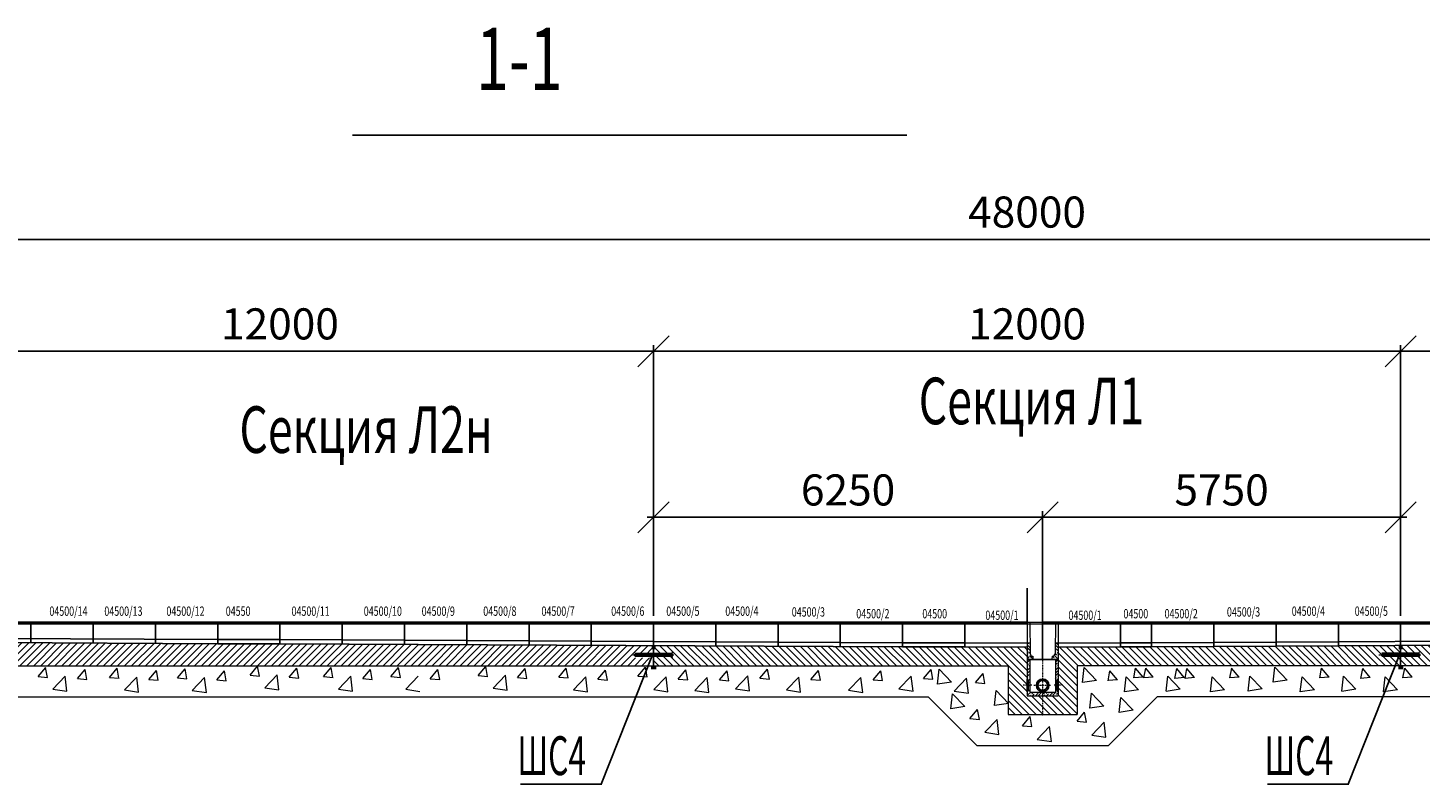
# Model space of a CAD drawing. Extents: x 1163836 to 1608260, y 2325315 to 5590079.
# Drawn here: x 1482274 to 1504638, y 2440144 to 2452300 of the extents above; entities that cross this region are included whole.
import ezdxf

# ---------------------------------------------------------------- set-up
doc = ezdxf.new("R2010")
doc.units = 0
doc.header["$MEASUREMENT"] = 0
doc.header["$PDMODE"] = 2
doc.header["$PDSIZE"] = 4
doc.linetypes.add('DASHDOT', pattern=[25.4, 12.7, -6.35, 0, -6.35])
doc.linetypes.add('DASHED2', pattern=[0.375, 0.25, -0.125])
doc.layers.get('0').update_dxf_attribs({"linetype": 'CONTINUOUS'})
doc.layers.get('DEFPOINTS').update_dxf_attribs({"linetype": 'CONTINUOUS'})
for name, color, linetype, lineweight in [('АР_текст', 130, 'CONTINUOUS', 20), ('АР_тонкая', 210, 'CONTINUOUS', 20), ('Асфальто', 235, 'CONTINUOUS', 5), ('ГР_ось', 8, 'DASHDOT', 9), ('ГР_размер', 116, 'CONTINUOUS', 15), ('ГР_средняя', 1, 'CONTINUOUS', 25), ('ГР_толстая', 7, 'CONTINUOUS', 40), ('ГР_тонкая', 6, 'CONTINUOUS', 13)]:
    doc.layers.add(name, color=color, linetype=linetype, lineweight=lineweight)
doc.styles.add('гост h2', font='ГОСТ тип А_0.ttf', dxfattribs={"width": 0.8, "oblique": 15, "height": 2})
doc.styles.add('гост300', font='ГОСТ тип А_0.ttf', dxfattribs={"width": 0.8, "oblique": 15})
doc.styles.add('оля isoc h3.5', font='isocpeur.ttf', dxfattribs={"width": 0.7, "oblique": 15, "height": 3.5})
doc.dimstyles.new('1-2', dxfattribs={"dimtxt": 500, "dimasz": 500, "dimexe": 100, "dimexo": 100, "dimgap": 125, "dimtad": 1, "dimdec": 0, "dimzin": 0, "dimdsep": 46, "dimtxsty": 'гост300', "dimblk": 'OBLIQUE', "dimcen": 200, "dimdle": 100, "dimazin": 0, "dimtfac": 1, "dimtdec": 0, "dimtmove": 0, "dimatfit": 3, "dimldrblk": 'OBLIQUE', "dimfxl": 0, "dimtzin": 0, "dimarcsym": 0})
pattern_1 = [(45, (1501607.2566, 2440797.535), (-2.245064, 2.245064), [])]
pattern_2 = [(45, (1489607.257, 2440797.078), (-2.245064, 2.245064), [])]

# ---------------------------------------------------------------- blocks, each defined once
blk = doc.blocks.new('_OBLIQUE')
at = {"color": 0, "linetype": 'ByBlock'}
blk.add_line((-0.5, -0.5), (0.5, 0.5), dxfattribs=at)
blk = doc.blocks.new('*D143')
at = {"layer": 'DEFPOINTS', "color": 0, "lineweight": 40}
for p in [(1492324, 2447102), (1492324, 2442747), (1504324, 2442747)]:
    blk.add_point(p, dxfattribs=at)
at = {"layer": 'ГР_размер', "color": 0, "lineweight": -2}
for p, q in [((1504424, 2447102), (1492224, 2447102)), ((1492324, 2442847), (1492324, 2447202)), ((1504324, 2442847), (1504324, 2447202))]:
    blk.add_line(p, q, dxfattribs=at)
at = {"layer": 'ГР_размер', "color": 0, "lineweight": -2, "xscale": 500, "yscale": 500, "zscale": 500, "rotation": 180}
blk.add_blockref('_OBLIQUE', (1492324, 2447102), dxfattribs=at)
at = {"layer": 'ГР_размер', "color": 0, "lineweight": -2, "xscale": 500, "yscale": 500, "zscale": 500}
blk.add_blockref('_OBLIQUE', (1504324, 2447102), dxfattribs=at)
at = {"layer": 'ГР_размер', "color": 0, "insert": (1498324, 2447477), "char_height": 500, "attachment_point": 5, "style": 'гост300'}
blk.add_mtext('12000', dxfattribs=at)
blk = doc.blocks.new('*D144')
at = {"layer": 'DEFPOINTS', "color": 0, "lineweight": 40}
for p in [(1480324, 2447102), (1492324, 2446761), (1480324, 2442747)]:
    blk.add_point(p, dxfattribs=at)
at = {"layer": 'ГР_размер', "color": 0, "lineweight": -2}
for p, q in [((1492424, 2447102), (1480224, 2447102)), ((1480324, 2442847), (1480324, 2447202)), ((1492324, 2446861), (1492324, 2447202))]:
    blk.add_line(p, q, dxfattribs=at)
at = {"layer": 'ГР_размер', "color": 0, "lineweight": -2, "xscale": 500, "yscale": 500, "zscale": 500, "rotation": 180}
blk.add_blockref('_OBLIQUE', (1480324, 2447102), dxfattribs=at)
at = {"layer": 'ГР_размер', "color": 0, "lineweight": -2, "xscale": 500, "yscale": 500, "zscale": 500}
blk.add_blockref('_OBLIQUE', (1492324, 2447102), dxfattribs=at)
at = {"layer": 'ГР_размер', "color": 0, "insert": (1486324, 2447477), "char_height": 500, "attachment_point": 5, "style": 'гост300'}
blk.add_mtext('12000', dxfattribs=at)
blk = doc.blocks.new('*D146')
at = {"layer": 'DEFPOINTS', "color": 0, "lineweight": 40}
for p in [(1516324, 2447102), (1504324, 2442947), (1516324, 2442747)]:
    blk.add_point(p, dxfattribs=at)
at = {"layer": 'ГР_размер', "color": 0, "lineweight": -2}
for p, q in [((1504224, 2447102), (1516424, 2447102)), ((1504324, 2443047), (1504324, 2447202)), ((1516324, 2442847), (1516324, 2447202))]:
    blk.add_line(p, q, dxfattribs=at)
at = {"layer": 'ГР_размер', "color": 0, "lineweight": -2, "xscale": 500, "yscale": 500, "zscale": 500, "rotation": 180}
blk.add_blockref('_OBLIQUE', (1504324, 2447102), dxfattribs=at)
at = {"layer": 'ГР_размер', "color": 0, "lineweight": -2, "xscale": 500, "yscale": 500, "zscale": 500}
blk.add_blockref('_OBLIQUE', (1516324, 2447102), dxfattribs=at)
at = {"layer": 'ГР_размер', "color": 0, "insert": (1510324, 2447477), "char_height": 500, "attachment_point": 5, "style": 'гост300'}
blk.add_mtext('12000', dxfattribs=at)
blk = doc.blocks.new('*D155')
at = {"layer": 'DEFPOINTS', "color": 0, "lineweight": 40}
for p in [(1498574, 2444433), (1492324, 2443995), (1498574, 2442747)]:
    blk.add_point(p, dxfattribs=at)
at = {"layer": 'ГР_размер', "color": 0, "lineweight": -2}
for p, q in [((1492224, 2444433), (1498674, 2444433)), ((1492324, 2444095), (1492324, 2444533)), ((1498574, 2442847), (1498574, 2444533))]:
    blk.add_line(p, q, dxfattribs=at)
at = {"layer": 'ГР_размер', "color": 0, "lineweight": -2, "xscale": 500, "yscale": 500, "zscale": 500, "rotation": 180}
blk.add_blockref('_OBLIQUE', (1492324, 2444433), dxfattribs=at)
at = {"layer": 'ГР_размер', "color": 0, "lineweight": -2, "xscale": 500, "yscale": 500, "zscale": 500}
blk.add_blockref('_OBLIQUE', (1498574, 2444433), dxfattribs=at)
at = {"layer": 'ГР_размер', "color": 0, "insert": (1495449, 2444808), "char_height": 500, "attachment_point": 5, "style": 'гост300'}
blk.add_mtext('6250', dxfattribs=at)
blk = doc.blocks.new('песколовка')
at = {"layer": 'ГР_тонкая'}
h = blk.add_hatch(dxfattribs=at)
h.set_pattern_fill('ANSI36', color=256, scale=10, angle=90, style=0)
h.set_pattern_definition([(135, (-8043.9, -13605.373), (-61.739261, 16.83798), [79.375, -15.875, 0, -15.875])])
edge = h.paths.add_edge_path()
edge.add_line((144135, -19867), (144230, -19867))
edge.add_line((144230, -19867), (144230, -19830))
edge.add_arc((144230, -19785), 45, 180.4775, 270, ccw=False)
edge.add_line((144185, -19785), (144183, -19610))
edge.add_line((144183, -19610), (144135, -19610))
edge.add_line((144135, -19610), (144135, -19867))
edge = h.paths.add_edge_path()
edge.add_line((144535, -19867), (144625, -19867))
edge.add_line((144625, -19867), (144625, -19865))
edge.add_line((144625, -19865), (144635, -19865))
edge.add_line((144635, -19865), (144635, -19610))
edge.add_line((144635, -19610), (144588, -19610))
edge.add_line((144588, -19610), (144586, -19785))
edge.add_arc((144541, -19785), 45, 270, 359.5225, ccw=False)
edge.add_line((144541, -19830), (144536, -19830))
edge.add_line((144536, -19830), (144535, -19867))
at = {"layer": 'ГР_тонкая', "linetype": 'Continuous'}
h = blk.add_hatch(dxfattribs=at)
h.set_pattern_fill('ANSI36', color=256, scale=10, style=0)
h.set_pattern_definition([(45, (-10304.373, 5408.07), (16.83798, 61.739261), [79.375, -15.875, 0, -15.875])])
h.paths.add_polyline_path([(144180, -20399), (144180, -20289), (144155, -20289), (144155, -20369), (144145, -20369), (144145, -20389), (144135, -20389), (144135, -20459), (144635, -20459), (144635, -20389), (144625, -20389), (144625, -20369), (144615, -20369), (144615, -20289), (144590, -20289), (144590, -20399)])
h.paths.add_polyline_path([(144180, -19867), (144135, -19867), (144135, -20189), (144145, -20189), (144145, -20209), (144155, -20209), (144155, -20289), (144180, -20289)])
h.paths.add_polyline_path([(144635, -19867), (144590, -19867), (144590, -20289), (144615, -20289), (144615, -20209), (144625, -20209), (144625, -20189), (144635, -20189)])
at = {"layer": 'ГР_ось'}
for p, q in [((144385, -19275), (144385, -20780)), ((144211, -20289), (144073, -20289)), ((144246, -20289), (144519, -20289)), ((144711, -20289), (144573, -20289))]:
    blk.add_line(p, q, dxfattribs=at)
at = {"layer": 'ГР_средняя'}
for points in [[(144145, -20189), (144135, -20189), (144135, -20389), (144145, -20389)], [(144155, -20209), (144145, -20209), (144145, -20369), (144155, -20369)], [(144615, -20209), (144625, -20209), (144625, -20369), (144615, -20369)], [(144625, -20189), (144635, -20189), (144635, -20389), (144625, -20389)]]:
    blk.add_lwpolyline(points, close=True, dxfattribs=at)
for radius in [100, 79.9]:
    blk.add_circle((144385, -20289), radius, dxfattribs=at)
at = {"layer": 'ГР_тонкая', "linetype": 'Continuous'}
for p, q in [((144135, -19275), (144135, -20459)), ((144135, -19275), (144635, -19275)), ((144135, -19303), (144635, -19303)), ((144180, -19275), (144185, -19777)), ((144590, -19275), (144586, -19777)), ((144635, -19275), (144635, -20459)), ((144183, -19610), (144135, -19610)), ((144635, -19610), (144588, -19610)), ((144135, -19867), (144635, -19867)), ((144180, -19875), (144180, -20399)), ((144230, -19822), (144230, -19867)), ((144254, -19867), (144517, -19867)), ((144536, -19822), (144535, -19867)), ((144536, -19830), (144541, -19830)), ((144590, -19875), (144590, -20399)), ((144625, -19865), (144622, -19875)), ((144625, -19865), (144635, -19865)), ((144135, -20459), (144635, -20459)), ((144180, -20399), (144590, -20399)), ((144240, -20459), (144530, -20459)), ((144285, -20399), (144485, -20399))]:
    blk.add_line(p, q, dxfattribs=at)
for centre, radius, start, end in [((144230, -19777), 45, 180.4775, 270), ((144541, -19777), 45.5, 263.7901, 359.2842)]:
    blk.add_arc(centre, radius, start, end, dxfattribs=at)
blk = doc.blocks.new('*D157')
at = {"layer": 'DEFPOINTS', "color": 0, "lineweight": 40}
for p in [(1474324, 2448899), (1522324, 2448899), (1522324, 2443196)]:
    blk.add_point(p, dxfattribs=at)
at = {"layer": 'ГР_размер', "color": 0, "lineweight": -2}
for p, q in [((1474224, 2448899), (1522424, 2448899)), ((1522324, 2443296), (1522324, 2448999))]:
    blk.add_line(p, q, dxfattribs=at)
at = {"layer": 'ГР_размер', "color": 0, "lineweight": -2, "xscale": 500, "yscale": 500, "zscale": 500, "rotation": 180}
blk.add_blockref('_OBLIQUE', (1474324, 2448899), dxfattribs=at)
at = {"layer": 'ГР_размер', "color": 0, "lineweight": -2, "xscale": 500, "yscale": 500, "zscale": 500}
blk.add_blockref('_OBLIQUE', (1522324, 2448899), dxfattribs=at)
at = {"layer": 'ГР_размер', "color": 0, "insert": (1498324, 2449274), "char_height": 500, "attachment_point": 5, "style": 'гост300'}
blk.add_mtext('48000', dxfattribs=at)
blk = doc.blocks.new('*D159')
at = {"layer": 'DEFPOINTS', "color": 0, "lineweight": 40}
for p in [(1498574, 2444433), (1504324, 2444433), (1504324, 2444433)]:
    blk.add_point(p, dxfattribs=at)
at = {"layer": 'ГР_размер', "color": 0, "lineweight": -2}
blk.add_line((1498474, 2444433), (1504424, 2444433), dxfattribs=at)
at = {"layer": 'ГР_размер', "color": 0, "lineweight": -2, "xscale": 500, "yscale": 500, "zscale": 500, "rotation": 180}
blk.add_blockref('_OBLIQUE', (1498574, 2444433), dxfattribs=at)
at = {"layer": 'ГР_размер', "color": 0, "lineweight": -2, "xscale": 500, "yscale": 500, "zscale": 500}
blk.add_blockref('_OBLIQUE', (1504324, 2444433), dxfattribs=at)
at = {"layer": 'ГР_размер', "color": 0, "insert": (1501449, 2444808), "char_height": 500, "attachment_point": 5, "style": 'гост300'}
blk.add_mtext('5750', dxfattribs=at)

msp = doc.modelspace()

# ---------------------------------------------------------------- hatches: boundary and pattern name
at = {"layer": 'ГР_тонкая'}
h = msp.add_hatch(dxfattribs=at)
h.set_pattern_fill('ANSI31', color=256, scale=25, style=0)
h.set_pattern_definition([(45, (1201895.04, 2458258.05), (-56.1266, 56.1266), [])])
h.paths.add_polyline_path([(1476324.23, 2442446.905), (1476324.23, 2442451.905), (1474324.23, 2442451.905), (1474324.23, 2442046.909), (1492202.92, 2442046.909), (1492264.642, 2442172.905), (1492024.23, 2442172.905), (1492024.23, 2442200.905), (1492278.358, 2442200.905), (1492323.485, 2442293.026), (1492323.579, 2442311.855), (1492314.23, 2442311.855), (1492314.23, 2442371.955), (1486324.23, 2442401.905), (1486324.23, 2442401.905), (1485324.215, 2442401.905)])
h = msp.add_hatch(dxfattribs=at)
h.set_pattern_fill('ANSI31', color=256, scale=25, angle=90, style=0)
h.set_pattern_definition([(135, (1249895.04, 2458258.05), (-56.1266, -56.1266), [])])
h.paths.add_polyline_path([(1498324.23, 2442346.905), (1497324.2, 2442351.905), (1496324.2, 2442351.905), (1492334.23, 2442371.855), (1492334.23, 2442311.855), (1492324.23, 2442311.855), (1492324.23, 2442226.927), (1492626.594, 2442226.927), (1492626.594, 2442192.055), (1492324.23, 2442192.055), (1492324.23, 2442086.909), (1492344.23, 2442086.909), (1492344.23, 2442046.909), (1498019.23, 2442046.909), (1498019.23, 2441449.037), (1498025.18, 2441442.836), (1498019.23, 2441441.913), (1498019.23, 2441262.905), (1498574.23, 2441262.905), (1498574.23, 2441562.905), (1498324.23, 2441562.905)])
h.paths.add_polyline_path([(1516311.329, 2442222.907), (1516024.229, 2442222.907), (1516024.229, 2442250.907), (1516324.239, 2442250.907), (1516324.238, 2442266.969), (1516324.229, 2442266.969), (1516324.229, 2442270.487), (1516324.238, 2442270.487), (1516324.237, 2442284.553), (1516324.229, 2442284.553), (1516324.229, 2442287.907), (1516324.237, 2442287.907), (1516324.233, 2442366.955), (1516314.136, 2442366.955), (1516314.136, 2442426.854), (1511324.23, 2442401.904), (1511324.23, 2442401.905), (1510324.39, 2442401.905), (1503324.549, 2442367.44), (1502324.554, 2442362.44), (1501324.573, 2442357.44), (1500324.23, 2442352.439), (1500324.23, 2442351.905), (1499824.26, 2442351.905), (1498824.23, 2442346.905), (1498824.23, 2441562.905), (1498574.23, 2441562.905), (1498574.23, 2441262.905), (1499129.23, 2441262.905), (1499129.23, 2442046.909), (1516225.113, 2442046.909)])
h = msp.add_hatch(dxfattribs=at)
h.set_pattern_fill('ANSI31', color=256, scale=2, style=0)
h.set_pattern_definition([(45, (1489607.257, 2440797.078), (-4.490128, 4.490128), [])])
h.paths.add_polyline_path([(1492334.23, 2442371.905), (1492314.23, 2442371.905), (1492314.23, 2442311.905), (1492334.23, 2442311.905)])
h = msp.add_hatch(dxfattribs=at)
h.set_pattern_fill('ANSI31', color=256, style=0)
h.set_pattern_definition(pattern_2)
h.paths.add_polyline_path([(1492369.23, 2442239.423), (1492324.23, 2442239.423), (1492324.23, 2442235.905), (1492369.23, 2442235.905)])
h.paths.add_polyline_path([(1492626.594, 2442239.423), (1492379.23, 2442239.423), (1492379.23, 2442235.905), (1492624.23, 2442235.905), (1492624.23, 2442221.905), (1492626.594, 2442221.905)])
h = msp.add_hatch(dxfattribs=at)
h.set_pattern_fill('ANSI31', color=256, style=0)
h.set_pattern_definition(pattern_2)
h.paths.add_polyline_path([(1492369.23, 2442207.905), (1492324.23, 2442207.905), (1492324.23, 2442204.551), (1492369.23, 2442204.551)])
h.paths.add_polyline_path([(1492379.23, 2442239.423), (1492369.23, 2442239.423), (1492369.23, 2442235.905), (1492379.23, 2442235.905)])
h = msp.add_hatch(dxfattribs=at)
h.set_pattern_fill('ANSI31', color=256, style=0)
h.set_pattern_definition(pattern_2)
h.paths.add_polyline_path([(1492379.23, 2442207.905), (1492369.23, 2442207.905), (1492369.23, 2442204.551), (1492379.23, 2442204.551)])
h.paths.add_polyline_path([(1492626.594, 2442221.905), (1492624.23, 2442221.905), (1492624.23, 2442207.905), (1492379.23, 2442207.905), (1492379.23, 2442204.551), (1492626.594, 2442204.551)])
h = msp.add_hatch(dxfattribs=at)
h.set_pattern_fill('ANSI31', color=256, scale=2, style=0)
h.set_pattern_definition([(45, (1501607.2566, 2440797.535), (-4.490128, 4.490128), [])])
h.paths.add_polyline_path([(1504334.229, 2442372.362), (1504314.229, 2442372.362), (1504314.229, 2442312.362), (1504334.229, 2442312.362)])
h = msp.add_hatch(dxfattribs=at)
h.set_pattern_fill('ANSI31', color=256, style=0)
h.set_pattern_definition(pattern_1)
h.paths.add_polyline_path([(1504369.229, 2442239.88), (1504324.229, 2442239.88), (1504324.229, 2442236.362), (1504369.229, 2442236.362)])
h.paths.add_polyline_path([(1504626.594, 2442239.88), (1504379.229, 2442239.88), (1504379.229, 2442236.362), (1504624.229, 2442236.362), (1504624.229, 2442222.362), (1504626.594, 2442222.362)])
h = msp.add_hatch(dxfattribs=at)
h.set_pattern_fill('ANSI31', color=256, style=0)
h.set_pattern_definition(pattern_1)
h.paths.add_polyline_path([(1504369.229, 2442208.362), (1504324.229, 2442208.362), (1504324.229, 2442205.008), (1504369.229, 2442205.008)])
h.paths.add_polyline_path([(1504379.229, 2442239.88), (1504369.229, 2442239.88), (1504369.229, 2442236.362), (1504379.229, 2442236.362)])
h = msp.add_hatch(dxfattribs=at)
h.set_pattern_fill('ANSI31', color=256, style=0)
h.set_pattern_definition(pattern_1)
h.paths.add_polyline_path([(1504379.229, 2442208.362), (1504369.229, 2442208.362), (1504369.229, 2442205.008), (1504379.229, 2442205.008)])
h.paths.add_polyline_path([(1504626.594, 2442222.362), (1504624.229, 2442222.362), (1504624.229, 2442208.362), (1504379.229, 2442208.362), (1504379.229, 2442205.008), (1504626.594, 2442205.008)])
h = msp.add_hatch(dxfattribs=at)
h.set_pattern_fill('ZIGZAG', color=256, scale=5, style=0)
h.set_pattern_definition([(0, (1489607.257, 2440717.082), (15.875, 15.875), [15.875, -15.875]), (90, (1489623.132, 2440717.082), (-15.875, 15.875), [15.875, -15.875])])
h.paths.add_polyline_path([(1492304.23, 2441991.909), (1492344.23, 2441991.909), (1492344.23, 2442031.909), (1492304.23, 2442031.909)])
h = msp.add_hatch(dxfattribs=at)
h.set_pattern_fill('ZIGZAG', color=256, scale=5, style=0)
h.set_pattern_definition([(0, (1501607.257, 2440717.539), (15.875, 15.875), [15.875, -15.875]), (90, (1501623.132, 2440717.539), (-15.875, 15.875), [15.875, -15.875])])
h.paths.add_polyline_path([(1504304.229, 2441992.366), (1504344.229, 2441992.366), (1504344.229, 2442032.366), (1504304.229, 2442032.366)])

# ---------------------------------------------------------------- linework, layer by layer
at = {"layer": 'АР_тонкая'}
for p, q in [((1492324.23, 2442239.423), (1492626.594, 2442239.423)), ((1492626.594, 2442204.551), (1492324.23, 2442204.551)), ((1492626.594, 2442239.423), (1492626.594, 2442204.551)), ((1504324.229, 2442239.88), (1504626.594, 2442239.88)), ((1504626.594, 2442205.008), (1504324.229, 2442205.008)), ((1504626.594, 2442239.88), (1504626.594, 2442205.008))]:
    msp.add_line(p, q, dxfattribs=at)
at = {"layer": 'Асфальто', "lineweight": 25, "ltscale": 0.5}
msp.add_line((1487486.599, 2450572.369), (1496394.884, 2450572.369), dxfattribs=at)
at = {"layer": 'ГР_ось'}
for p, q in [((1498574.23, 2442746.905), (1498574.23, 2441241.905)), ((1491976.335, 2442221.905), (1492638.23, 2442221.905)), ((1492624.23, 2442269.8), (1492624.23, 2442174.01)), ((1503976.335, 2442222.362), (1504638.229, 2442222.362)), ((1504624.229, 2442270.257), (1504624.229, 2442174.467))]:
    msp.add_line(p, q, dxfattribs=at)
at = {"layer": 'ГР_размер', "ltscale": 200}
for p, q in [((1482439.484, 2441872.971), (1482561.935, 2442018.903)), ((1482439.484, 2441872.971), (1482561.935, 2442018.903)), ((1482589.727, 2441859.799), (1482560.36, 2442019.013)), ((1482589.727, 2441859.799), (1482560.36, 2442019.013)), ((1483070.199, 2441839.97), (1483192.65, 2441985.902)), ((1483070.199, 2441839.97), (1483192.65, 2441985.902)), ((1483222.157, 2441826.397), (1483192.789, 2441985.612)), ((1483222.157, 2441826.397), (1483192.789, 2441985.612)), ((1483587.022, 2441859.99), (1483709.473, 2442005.921)), ((1483587.022, 2441859.99), (1483709.473, 2442005.921)), ((1483737.265, 2441846.818), (1483707.897, 2442006.032)), ((1483737.265, 2441846.818), (1483707.897, 2442006.032)), ((1484217.736, 2441826.989), (1484340.187, 2441972.92)), ((1484217.736, 2441826.989), (1484340.187, 2441972.92)), ((1484369.695, 2441813.416), (1484340.327, 2441972.63)), ((1484369.695, 2441813.416), (1484340.327, 2441972.63)), ((1484678.62, 2441851.279), (1484801.071, 2441997.211)), ((1484678.62, 2441851.279), (1484801.071, 2441997.211)), ((1484828.863, 2441838.107), (1484799.495, 2441997.321)), ((1484828.863, 2441838.107), (1484799.495, 2441997.321)), ((1485309.334, 2441818.278), (1485431.785, 2441964.21)), ((1485309.334, 2441818.278), (1485431.785, 2441964.21)), ((1485461.293, 2441804.706), (1485431.925, 2441963.92)), ((1485461.293, 2441804.706), (1485431.925, 2441963.92)), ((1485842.95, 2441894.086), (1485965.401, 2442040.018)), ((1485842.95, 2441894.086), (1485965.401, 2442040.018)), ((1485993.194, 2441880.914), (1485963.826, 2442040.128)), ((1485993.194, 2441880.914), (1485963.826, 2442040.128)), ((1486473.665, 2441861.085), (1486596.116, 2442007.017)), ((1486473.665, 2441861.085), (1486596.116, 2442007.017)), ((1486625.624, 2441847.513), (1486596.256, 2442006.727)), ((1486625.624, 2441847.513), (1486596.256, 2442006.727)), ((1487024.828, 2441872.484), (1487147.279, 2442018.415)), ((1487024.828, 2441872.484), (1487147.279, 2442018.415)), ((1487175.071, 2441859.312), (1487145.704, 2442018.526)), ((1487175.071, 2441859.312), (1487145.704, 2442018.526)), ((1487655.543, 2441839.483), (1487777.994, 2441985.414)), ((1487655.543, 2441839.483), (1487777.994, 2441985.414)), ((1487807.501, 2441825.91), (1487778.133, 2441985.124)), ((1487807.501, 2441825.91), (1487778.133, 2441985.124)), ((1488107.397, 2441872.407), (1488229.848, 2442018.338)), ((1488107.397, 2441872.407), (1488229.848, 2442018.338)), ((1488257.641, 2441859.235), (1488228.273, 2442018.449)), ((1488257.641, 2441859.235), (1488228.273, 2442018.449)), ((1488738.112, 2441839.406), (1488860.563, 2441985.337)), ((1488738.112, 2441839.406), (1488860.563, 2441985.337)), ((1488890.07, 2441825.833), (1488860.703, 2441985.047)), ((1488890.07, 2441825.833), (1488860.703, 2441985.047)), ((1489508.748, 2441889.556), (1489631.199, 2442035.487)), ((1489508.748, 2441889.556), (1489631.199, 2442035.487)), ((1489658.992, 2441876.384), (1489629.624, 2442035.598)), ((1489658.992, 2441876.384), (1489629.624, 2442035.598)), ((1490139.463, 2441856.555), (1490261.914, 2442002.486)), ((1490139.463, 2441856.555), (1490261.914, 2442002.486)), ((1490291.421, 2441842.982), (1490262.053, 2442002.196)), ((1490291.421, 2441842.982), (1490262.053, 2442002.196)), ((1490801.172, 2441863.718), (1490923.623, 2442009.65)), ((1490801.172, 2441863.718), (1490923.623, 2442009.65)), ((1490951.415, 2441850.546), (1490922.048, 2442009.76)), ((1490951.415, 2441850.546), (1490922.048, 2442009.76)), ((1491431.887, 2441830.717), (1491554.338, 2441976.649)), ((1491431.887, 2441830.717), (1491554.338, 2441976.649)), ((1491583.845, 2441817.145), (1491554.477, 2441976.359)), ((1491583.845, 2441817.145), (1491554.477, 2441976.359)), ((1492073.137, 2441880.855), (1492195.588, 2442026.787)), ((1492223.381, 2441867.683), (1492194.013, 2442026.897)), ((1492223.381, 2441867.683), (1492194.013, 2442026.897)), ((1492722.772, 2441833.675), (1492845.223, 2441979.607)), ((1492722.772, 2441833.675), (1492845.223, 2441979.607)), ((1492874.73, 2441820.103), (1492845.363, 2441979.317)), ((1492874.73, 2441820.103), (1492845.363, 2441979.317)), ((1493382.18, 2441818.095), (1493504.631, 2441964.027)), ((1493382.18, 2441818.095), (1493504.631, 2441964.027)), ((1493534.138, 2441804.523), (1493504.771, 2441963.737)), ((1493534.138, 2441804.523), (1493504.771, 2441963.737)), ((1494034.538, 2441846.181), (1494156.989, 2441992.113)), ((1494034.538, 2441846.181), (1494156.989, 2441992.113)), ((1494186.496, 2441832.609), (1494157.129, 2441991.823)), ((1494186.496, 2441832.609), (1494157.129, 2441991.823)), ((1494853.777, 2441827.453), (1494976.228, 2441973.385)), ((1494853.777, 2441827.453), (1494976.228, 2441973.385)), ((1495005.735, 2441813.88), (1494976.367, 2441973.095)), ((1495005.735, 2441813.88), (1494976.367, 2441973.095)), ((1495851.016, 2441821.163), (1495973.467, 2441967.094)), ((1495851.016, 2441821.163), (1495973.467, 2441967.094)), ((1496002.974, 2441807.59), (1495973.606, 2441966.805)), ((1496002.974, 2441807.59), (1495973.606, 2441966.805)), ((1496659.439, 2441843.008), (1496781.89, 2441988.939)), ((1496659.439, 2441843.008), (1496781.89, 2441988.939)), ((1496811.398, 2441829.435), (1496782.03, 2441988.649)), ((1496811.398, 2441829.435), (1496782.03, 2441988.649)), ((1496884.823, 2441750.188), (1496912.886, 2441991.411)), ((1496884.823, 2441750.188), (1496912.886, 2441991.411)), ((1497110.736, 2441785.288), (1496912.9, 2441991.477)), ((1497110.736, 2441785.288), (1496912.9, 2441991.477)), ((1499215.092, 2441776.324), (1499243.155, 2442017.547)), ((1499215.092, 2441776.324), (1499243.155, 2442017.547)), ((1499441.005, 2441811.424), (1499243.169, 2442017.612)), ((1499441.005, 2441811.424), (1499243.169, 2442017.612)), ((1499624.9, 2441807.306), (1499654.268, 2441966.52)), ((1499624.9, 2441807.306), (1499654.268, 2441966.52)), ((1499624.9, 2441807.306), (1499654.268, 2441966.52)), ((1499776.859, 2441820.878), (1499654.408, 2441966.81)), ((1500038.537, 2441850.546), (1500067.905, 2442009.76)), ((1500038.537, 2441850.546), (1500067.905, 2442009.76)), ((1500188.781, 2441863.718), (1500066.33, 2442009.65)), ((1500188.781, 2441863.718), (1500066.33, 2442009.65)), ((1500201.922, 2441850.546), (1500231.29, 2442009.76)), ((1500201.922, 2441850.546), (1500231.29, 2442009.76)), ((1500352.166, 2441863.718), (1500229.715, 2442009.65)), ((1500352.166, 2441863.718), (1500229.715, 2442009.65)), ((1500698.531, 2441842.982), (1500727.899, 2442002.196)), ((1500698.531, 2441842.982), (1500727.899, 2442002.196)), ((1500850.49, 2441856.555), (1500728.039, 2442002.486)), ((1500850.49, 2441856.555), (1500728.039, 2442002.486)), ((1500861.917, 2441842.982), (1500891.285, 2442002.196)), ((1500861.917, 2441842.982), (1500891.285, 2442002.196)), ((1501013.875, 2441856.555), (1500891.424, 2442002.486)), ((1501013.875, 2441856.555), (1500891.424, 2442002.486)), ((1501581.489, 2441850.546), (1501610.857, 2442009.76)), ((1501581.489, 2441850.546), (1501610.857, 2442009.76)), ((1501731.733, 2441863.718), (1501609.282, 2442009.65)), ((1501731.733, 2441863.718), (1501609.282, 2442009.65)), ((1502276.398, 2441780.808), (1502304.46, 2442022.031)), ((1502276.398, 2441780.808), (1502304.46, 2442022.031)), ((1502502.311, 2441815.908), (1502304.474, 2442022.097)), ((1502502.311, 2441815.908), (1502304.474, 2442022.097)), ((1503026.137, 2441850.546), (1503055.505, 2442009.76)), ((1503026.137, 2441850.546), (1503055.505, 2442009.76)), ((1503176.381, 2441863.718), (1503053.93, 2442009.65)), ((1503176.381, 2441863.718), (1503053.93, 2442009.65)), ((1503686.131, 2441842.982), (1503715.499, 2442002.196)), ((1503686.131, 2441842.982), (1503715.499, 2442002.196)), ((1503838.09, 2441856.555), (1503715.639, 2442002.486)), ((1503838.09, 2441856.555), (1503715.639, 2442002.486)), ((1504362.056, 2441850.546), (1504391.424, 2442009.76)), ((1504362.056, 2441850.546), (1504391.424, 2442009.76)), ((1504512.299, 2441863.718), (1504389.848, 2442009.65)), ((1504512.299, 2441863.718), (1504389.848, 2442009.65)), ((1482439.434, 2441872.948), (1482591.254, 2441859.665)), ((1482439.434, 2441872.948), (1482591.254, 2441859.665)), ((1482677.072, 2441671.615), (1482874.909, 2441877.804)), ((1482677.072, 2441671.615), (1482874.909, 2441877.804)), ((1482902.985, 2441636.515), (1482874.923, 2441877.738)), ((1482902.985, 2441636.515), (1482874.923, 2441877.738)), ((1483070.148, 2441839.947), (1483221.968, 2441826.664)), ((1483070.148, 2441839.947), (1483221.968, 2441826.664)), ((1483586.971, 2441859.967), (1483738.791, 2441846.684)), ((1483586.971, 2441859.967), (1483738.791, 2441846.684)), ((1483824.61, 2441658.634), (1484022.447, 2441864.823)), ((1483824.61, 2441658.634), (1484022.447, 2441864.823)), ((1484050.523, 2441623.534), (1484022.461, 2441864.757)), ((1484050.523, 2441623.534), (1484022.461, 2441864.757)), ((1484217.686, 2441826.966), (1484369.506, 2441813.683)), ((1484217.686, 2441826.966), (1484369.506, 2441813.683)), ((1484678.569, 2441851.256), (1484830.389, 2441837.974)), ((1484678.569, 2441851.256), (1484830.389, 2441837.974)), ((1484916.208, 2441649.924), (1485114.045, 2441856.112)), ((1484916.208, 2441649.924), (1485114.045, 2441856.112)), ((1485142.121, 2441614.823), (1485114.059, 2441856.047)), ((1485142.121, 2441614.823), (1485114.059, 2441856.047)), ((1485309.284, 2441818.255), (1485461.104, 2441804.973)), ((1485309.284, 2441818.255), (1485461.104, 2441804.973)), ((1485842.9, 2441894.063), (1485994.72, 2441880.781)), ((1485842.9, 2441894.063), (1485994.72, 2441880.781)), ((1486080.539, 2441692.731), (1486278.375, 2441898.919)), ((1486080.539, 2441692.731), (1486278.375, 2441898.919)), ((1486306.452, 2441657.63), (1486278.389, 2441898.853)), ((1486306.452, 2441657.63), (1486278.389, 2441898.853)), ((1486473.615, 2441861.062), (1486625.435, 2441847.78)), ((1486473.615, 2441861.062), (1486625.435, 2441847.78)), ((1487024.778, 2441872.461), (1487176.598, 2441859.178)), ((1487024.778, 2441872.461), (1487176.598, 2441859.178)), ((1487262.416, 2441671.128), (1487460.253, 2441877.317)), ((1487262.416, 2441671.128), (1487460.253, 2441877.317)), ((1487488.329, 2441636.028), (1487460.267, 2441877.251)), ((1487488.329, 2441636.028), (1487460.267, 2441877.251)), ((1487655.492, 2441839.46), (1487807.312, 2441826.177)), ((1487655.492, 2441839.46), (1487807.312, 2441826.177)), ((1488107.347, 2441872.384), (1488259.167, 2441859.101)), ((1488107.347, 2441872.384), (1488259.167, 2441859.101)), ((1488344.985, 2441671.051), (1488542.822, 2441877.239)), ((1488344.985, 2441671.051), (1488542.822, 2441877.239)), ((1488738.062, 2441839.382), (1488889.882, 2441826.1)), ((1488738.062, 2441839.382), (1488889.882, 2441826.1)), ((1489508.698, 2441889.533), (1489660.518, 2441876.25)), ((1489508.698, 2441889.533), (1489660.518, 2441876.25)), ((1489746.336, 2441688.2), (1489944.173, 2441894.389)), ((1489746.336, 2441688.2), (1489944.173, 2441894.389)), ((1489972.249, 2441653.1), (1489944.187, 2441894.323)), ((1489972.249, 2441653.1), (1489944.187, 2441894.323)), ((1490139.412, 2441856.532), (1490291.233, 2441843.249)), ((1490139.412, 2441856.532), (1490291.233, 2441843.249)), ((1490801.121, 2441863.695), (1490952.942, 2441850.413)), ((1490801.121, 2441863.695), (1490952.942, 2441850.413)), ((1491038.76, 2441662.362), (1491236.597, 2441868.551)), ((1491038.76, 2441662.362), (1491236.597, 2441868.551)), ((1491264.673, 2441627.262), (1491236.611, 2441868.485)), ((1491264.673, 2441627.262), (1491236.611, 2441868.485)), ((1491431.836, 2441830.694), (1491583.656, 2441817.411)), ((1491431.836, 2441830.694), (1491583.656, 2441817.411)), ((1492073.087, 2441880.832), (1492224.907, 2441867.55)), ((1492073.087, 2441880.832), (1492224.907, 2441867.55)), ((1492329.645, 2441665.321), (1492527.482, 2441871.509)), ((1492329.645, 2441665.321), (1492527.482, 2441871.509)), ((1492555.558, 2441630.22), (1492527.496, 2441871.443)), ((1492555.558, 2441630.22), (1492527.496, 2441871.443)), ((1492722.722, 2441833.652), (1492874.542, 2441820.37)), ((1492722.722, 2441833.652), (1492874.542, 2441820.37)), ((1492989.053, 2441649.741), (1493186.89, 2441855.929)), ((1492989.053, 2441649.741), (1493186.89, 2441855.929)), ((1493214.967, 2441614.641), (1493186.904, 2441855.864)), ((1493214.967, 2441614.641), (1493186.904, 2441855.864)), ((1493382.13, 2441818.072), (1493533.95, 2441804.79)), ((1493382.13, 2441818.072), (1493533.95, 2441804.79)), ((1493641.411, 2441677.827), (1493839.248, 2441884.015)), ((1493641.411, 2441677.827), (1493839.248, 2441884.015)), ((1493867.324, 2441642.726), (1493839.262, 2441883.95)), ((1493867.324, 2441642.726), (1493839.262, 2441883.95)), ((1494034.488, 2441846.158), (1494186.308, 2441832.876)), ((1494034.488, 2441846.158), (1494186.308, 2441832.876)), ((1494460.65, 2441659.098), (1494658.487, 2441865.287)), ((1494460.65, 2441659.098), (1494658.487, 2441865.287)), ((1494686.563, 2441623.998), (1494658.501, 2441865.221)), ((1494686.563, 2441623.998), (1494658.501, 2441865.221)), ((1494853.727, 2441827.43), (1495005.547, 2441814.147)), ((1494853.727, 2441827.43), (1495005.547, 2441814.147)), ((1495457.889, 2441652.808), (1495655.726, 2441858.997)), ((1495457.889, 2441652.808), (1495655.726, 2441858.997)), ((1495683.802, 2441617.708), (1495655.74, 2441858.931)), ((1495683.802, 2441617.708), (1495655.74, 2441858.931)), ((1495850.966, 2441821.14), (1496002.786, 2441807.857)), ((1495850.966, 2441821.14), (1496002.786, 2441807.857)), ((1496266.312, 2441674.653), (1496464.149, 2441880.841)), ((1496266.312, 2441674.653), (1496464.149, 2441880.841)), ((1496492.226, 2441639.553), (1496464.163, 2441880.776)), ((1496492.226, 2441639.553), (1496464.163, 2441880.776)), ((1496659.389, 2441842.984), (1496811.209, 2441829.702)), ((1496659.389, 2441842.984), (1496811.209, 2441829.702)), ((1497110.678, 2441785.145), (1496884.779, 2441750.109)), ((1497110.678, 2441785.145), (1496884.779, 2441750.109)), ((1497155.78, 2441640.517), (1497353.617, 2441846.705)), ((1497381.693, 2441605.416), (1497353.631, 2441846.64)), ((1497494.446, 2441776.113), (1497646.266, 2441762.831)), ((1497494.496, 2441776.136), (1497616.947, 2441922.068)), ((1497646.454, 2441762.564), (1497617.087, 2441921.778)), ((1499440.947, 2441811.281), (1499215.048, 2441776.245)), ((1499440.947, 2441811.281), (1499215.048, 2441776.245)), ((1499776.909, 2441820.855), (1499625.089, 2441807.573)), ((1499888.665, 2441627.262), (1499916.727, 2441868.485)), ((1499888.665, 2441627.262), (1499916.727, 2441868.485)), ((1500114.578, 2441662.362), (1499916.741, 2441868.551)), ((1500114.578, 2441662.362), (1499916.741, 2441868.551)), ((1500188.831, 2441863.695), (1500037.011, 2441850.413)), ((1500188.831, 2441863.695), (1500037.011, 2441850.413)), ((1500352.216, 2441863.695), (1500200.396, 2441850.413)), ((1500352.216, 2441863.695), (1500200.396, 2441850.413)), ((1500557.41, 2441635.951), (1500585.473, 2441877.174)), ((1500557.41, 2441635.951), (1500585.473, 2441877.174)), ((1500783.324, 2441671.051), (1500585.487, 2441877.239)), ((1500783.324, 2441671.051), (1500585.487, 2441877.239)), ((1500850.54, 2441856.532), (1500698.72, 2441843.249)), ((1500850.54, 2441856.532), (1500698.72, 2441843.249)), ((1501013.925, 2441856.532), (1500862.105, 2441843.249)), ((1501013.925, 2441856.532), (1500862.105, 2441843.249)), ((1501268.231, 2441627.262), (1501296.294, 2441868.485)), ((1501268.231, 2441627.262), (1501296.294, 2441868.485)), ((1501494.144, 2441662.362), (1501296.308, 2441868.551)), ((1501494.144, 2441662.362), (1501296.308, 2441868.551)), ((1501731.783, 2441863.695), (1501579.963, 2441850.413)), ((1501731.783, 2441863.695), (1501579.963, 2441850.413)), ((1501876.822, 2441640.569), (1501904.885, 2441881.792)), ((1501876.822, 2441640.569), (1501904.885, 2441881.792)), ((1502102.735, 2441675.669), (1501904.899, 2441881.857)), ((1502102.735, 2441675.669), (1501904.899, 2441881.857)), ((1502502.252, 2441815.765), (1502276.353, 2441780.729)), ((1502502.252, 2441815.765), (1502276.353, 2441780.729)), ((1502712.879, 2441627.262), (1502740.942, 2441868.485)), ((1502712.879, 2441627.262), (1502740.942, 2441868.485)), ((1502938.792, 2441662.362), (1502740.956, 2441868.551)), ((1502938.792, 2441662.362), (1502740.956, 2441868.551)), ((1503176.431, 2441863.695), (1503024.611, 2441850.413)), ((1503176.431, 2441863.695), (1503024.611, 2441850.413)), ((1503381.625, 2441635.951), (1503409.687, 2441877.174)), ((1503381.625, 2441635.951), (1503409.687, 2441877.174)), ((1503607.538, 2441671.051), (1503409.701, 2441877.239)), ((1503607.538, 2441671.051), (1503409.701, 2441877.239)), ((1503838.14, 2441856.532), (1503686.32, 2441843.249)), ((1503838.14, 2441856.532), (1503686.32, 2441843.249)), ((1504048.798, 2441627.262), (1504076.86, 2441868.485)), ((1504048.798, 2441627.262), (1504076.86, 2441868.485)), ((1504274.711, 2441662.362), (1504076.874, 2441868.551)), ((1504274.711, 2441662.362), (1504076.874, 2441868.551)), ((1504512.35, 2441863.695), (1504360.53, 2441850.413)), ((1504512.35, 2441863.695), (1504360.53, 2441850.413)), ((1482677.131, 2441671.472), (1482903.03, 2441636.437)), ((1482677.131, 2441671.472), (1482903.03, 2441636.437)), ((1483824.668, 2441658.491), (1484050.568, 2441623.455)), ((1483824.668, 2441658.491), (1484050.568, 2441623.455)), ((1484916.266, 2441649.78), (1485142.166, 2441614.745)), ((1484916.266, 2441649.78), (1485142.166, 2441614.745)), ((1486080.597, 2441692.587), (1486306.496, 2441657.552)), ((1486080.597, 2441692.587), (1486306.496, 2441657.552)), ((1487262.475, 2441670.985), (1487488.374, 2441635.949)), ((1487262.475, 2441670.985), (1487488.374, 2441635.949)), ((1488345.044, 2441670.908), (1488570.943, 2441635.872)), ((1488345.044, 2441670.908), (1488570.943, 2441635.872)), ((1489746.395, 2441688.057), (1489972.294, 2441653.021)), ((1489746.395, 2441688.057), (1489972.294, 2441653.021)), ((1491038.819, 2441662.219), (1491264.718, 2441627.184)), ((1491038.819, 2441662.219), (1491264.718, 2441627.184)), ((1492329.704, 2441665.177), (1492555.603, 2441630.142)), ((1492989.112, 2441649.598), (1493215.011, 2441614.562)), ((1493641.47, 2441677.683), (1493867.369, 2441642.648)), ((1494460.709, 2441658.955), (1494686.608, 2441623.92)), ((1495457.948, 2441652.665), (1495683.847, 2441617.63)), ((1496266.371, 2441674.51), (1496492.27, 2441639.474)), ((1497099.296, 2441355.185), (1497127.358, 2441596.408)), ((1497099.296, 2441355.185), (1497127.358, 2441596.408)), ((1497325.209, 2441390.285), (1497127.372, 2441596.474)), ((1497325.209, 2441390.285), (1497127.372, 2441596.474)), ((1497155.839, 2441640.373), (1497381.738, 2441605.338)), ((1497799.155, 2441407.852), (1497827.217, 2441649.075)), ((1497799.155, 2441407.852), (1497827.217, 2441649.075)), ((1498025.068, 2441442.952), (1497827.231, 2441649.141)), ((1498025.068, 2441442.952), (1497827.231, 2441649.141)), ((1499332.235, 2441363.743), (1499360.297, 2441604.966)), ((1499332.235, 2441363.743), (1499360.297, 2441604.966)), ((1499558.148, 2441398.843), (1499360.311, 2441605.031)), ((1499558.148, 2441398.843), (1499360.311, 2441605.031)), ((1499803.47, 2441297.197), (1499831.533, 2441538.42)), ((1499803.47, 2441297.197), (1499831.533, 2441538.42)), ((1500029.384, 2441332.297), (1499831.547, 2441538.486)), ((1500029.384, 2441332.297), (1499831.547, 2441538.486)), ((1500114.519, 2441662.219), (1499888.62, 2441627.184)), ((1500114.519, 2441662.219), (1499888.62, 2441627.184)), ((1500783.265, 2441670.908), (1500557.366, 2441635.872)), ((1500783.265, 2441670.908), (1500557.366, 2441635.872)), ((1501494.086, 2441662.219), (1501268.187, 2441627.184)), ((1501494.086, 2441662.219), (1501268.187, 2441627.184)), ((1502102.677, 2441675.526), (1501876.778, 2441640.49)), ((1502102.677, 2441675.526), (1501876.778, 2441640.49)), ((1502938.734, 2441662.219), (1502712.835, 2441627.184)), ((1502938.734, 2441662.219), (1502712.835, 2441627.184)), ((1503607.48, 2441670.908), (1503381.58, 2441635.872)), ((1503607.48, 2441670.908), (1503381.58, 2441635.872)), ((1504274.653, 2441662.219), (1504048.753, 2441627.184)), ((1504274.653, 2441662.219), (1504048.753, 2441627.184)), ((1497325.15, 2441390.142), (1497099.251, 2441355.106)), ((1497325.15, 2441390.142), (1497099.251, 2441355.106)), ((1497407.027, 2441198.581), (1497529.478, 2441344.513)), ((1497558.985, 2441185.009), (1497529.618, 2441344.223)), ((1498025.009, 2441442.809), (1497799.11, 2441407.773)), ((1498025.009, 2441442.809), (1497799.11, 2441407.773)), ((1499126.863, 2441155.24), (1499249.314, 2441301.172)), ((1499278.821, 2441141.668), (1499249.453, 2441300.882)), ((1499558.09, 2441398.7), (1499332.19, 2441363.664)), ((1499558.09, 2441398.7), (1499332.19, 2441363.664)), ((1500029.325, 2441332.154), (1499803.426, 2441297.118)), ((1500029.325, 2441332.154), (1499803.426, 2441297.118)), ((1497406.977, 2441198.558), (1497558.797, 2441185.276)), ((1497644.615, 2440977.226), (1497842.452, 2441183.414)), ((1497870.528, 2440942.125), (1497842.466, 2441183.349)), ((1498251.074, 2441083.509), (1498402.894, 2441070.226)), ((1498251.124, 2441083.532), (1498373.575, 2441229.464)), ((1498403.083, 2441069.959), (1498373.715, 2441229.174)), ((1498488.712, 2440862.176), (1498686.549, 2441068.365)), ((1498714.626, 2440827.076), (1498686.563, 2441068.299)), ((1499126.812, 2441155.217), (1499278.632, 2441141.935)), ((1499364.451, 2440933.885), (1499562.288, 2441140.073)), ((1499590.364, 2440898.785), (1499562.302, 2441140.008)), ((1497644.674, 2440977.082), (1497870.573, 2440942.047)), ((1498488.771, 2440862.033), (1498714.67, 2440826.998)), ((1499364.509, 2440933.742), (1499590.409, 2440898.706))]:
    msp.add_line(p, q, dxfattribs=at)
at = {"layer": 'ГР_средняя'}
for p, q in [((1498574.23, 2442146.905), (1498574.23, 2443644.852)), ((1498324.23, 2442746.905), (1498324.23, 2443293.011)), ((1467507.251, 2442746.905), (1498324.23, 2442746.905)), ((1474324.23, 2442718.905), (1498324.23, 2442718.905)), ((1482324.23, 2442746.905), (1482324.23, 2442416.905)), ((1483324.23, 2442746.905), (1483324.23, 2442411.905)), ((1484324.23, 2442746.905), (1484324.23, 2442406.905)), ((1485324.23, 2442746.905), (1485324.23, 2442401.905)), ((1486324.23, 2442746.905), (1486324.23, 2442401.905)), ((1486324.23, 2442746.905), (1487324.23, 2442746.905)), ((1486324.23, 2442746.905), (1486324.23, 2442401.905)), ((1487324.23, 2442746.905), (1487324.23, 2442396.905)), ((1488324.23, 2442746.905), (1488324.23, 2442391.905)), ((1489324.23, 2442746.905), (1489324.23, 2442386.905)), ((1490324.23, 2442746.905), (1490324.23, 2442381.905)), ((1491324.23, 2442746.905), (1491324.23, 2442376.905)), ((1492324.23, 2442746.905), (1492324.23, 2442046.909)), ((1492324.23, 2442746.905), (1492324.23, 2442046.909)), ((1493324.23, 2442746.905), (1493324.23, 2442366.905)), ((1494324.23, 2442746.905), (1494324.23, 2442361.905)), ((1495324.23, 2442746.905), (1495324.23, 2442356.905)), ((1496324.23, 2442746.905), (1497324.23, 2442746.905)), ((1496324.23, 2442746.905), (1496324.23, 2442351.905)), ((1497324.23, 2442746.905), (1497324.23, 2442351.905)), ((1497324.23, 2442746.905), (1497324.23, 2442351.905)), ((1546574.23, 2442746.905), (1498574.23, 2442746.905)), ((1546574.23, 2442718.905), (1498574.23, 2442718.905)), ((1499324.23, 2442746.905), (1500324.23, 2442746.905)), ((1499824.23, 2442746.905), (1499824.23, 2442351.905)), ((1499824.23, 2442746.905), (1499824.23, 2442351.905)), ((1499824.23, 2442746.905), (1499824.23, 2442351.905)), ((1500324.23, 2442746.905), (1500324.23, 2442351.905)), ((1501324.229, 2442747.437), (1501324.229, 2442357.438)), ((1502324.229, 2442747.437), (1502324.229, 2442362.438)), ((1503324.229, 2442747.437), (1503324.229, 2442367.438)), ((1504324.229, 2442747.437), (1504324.229, 2442046.909)), ((1476324.23, 2442511.906), (1485324.228, 2442466.907)), ((1476324.23, 2442446.905), (1485324.23, 2442401.905)), ((1485324.23, 2442466.905), (1486324.23, 2442466.905)), ((1485324.23, 2442401.905), (1486324.23, 2442401.905)), ((1486324.228, 2442466.907), (1496324.23, 2442416.907)), ((1486324.228, 2442466.907), (1496324.23, 2442416.907)), ((1486324.23, 2442401.905), (1496324.175, 2442351.905)), ((1486324.23, 2442401.905), (1496324.175, 2442351.905)), ((1496324.23, 2442416.905), (1497324.23, 2442416.905)), ((1497324.23, 2442416.907), (1498324.23, 2442411.908)), ((1499824.23, 2442416.907), (1498824.23, 2442411.908)), ((1499824.23, 2442416.905), (1500324.23, 2442416.905)), ((1501324.248, 2442422.439), (1500324.229, 2442417.439)), ((1502324.229, 2442427.439), (1501324.248, 2442422.439)), ((1503324.229, 2442432.439), (1502324.229, 2442427.439)), ((1510324.23, 2442466.905), (1503324.229, 2442432.439)), ((1510324.55, 2442401.906), (1503324.549, 2442367.44)), ((1492307.282, 2442221.905), (1491483.11, 2440143.715)), ((1496324.23, 2442351.905), (1497324.23, 2442351.905)), ((1497324.175, 2442351.905), (1498324.23, 2442346.905)), ((1499824.23, 2442351.905), (1498824.23, 2442346.905)), ((1499824.23, 2442351.905), (1500324.23, 2442351.905)), ((1501324.573, 2442357.44), (1500324.554, 2442352.44)), ((1502324.554, 2442362.44), (1501324.573, 2442357.44)), ((1503324.554, 2442367.44), (1502324.554, 2442362.44)), ((1504307.282, 2442222.362), (1503483.11, 2440144.172)), ((1491493.11, 2440143.715), (1490186.641, 2440143.715)), ((1503493.11, 2440144.172), (1502186.641, 2440144.172))]:
    msp.add_line(p, q, dxfattribs=at)
at = {"layer": 'ГР_толстая'}
for p, q in [((1492024.23, 2442235.905), (1492024.23, 2442207.905)), ((1492624.23, 2442235.905), (1492024.23, 2442235.905)), ((1492624.23, 2442207.905), (1492024.23, 2442207.905)), ((1492314.23, 2442371.905), (1492314.23, 2442311.905)), ((1492314.23, 2442311.905), (1492334.23, 2442311.905)), ((1492334.23, 2442371.905), (1492334.23, 2442311.905)), ((1492624.23, 2442235.905), (1492624.23, 2442207.905)), ((1504024.229, 2442236.362), (1504024.229, 2442208.362)), ((1504624.229, 2442236.362), (1504024.229, 2442236.362)), ((1504624.229, 2442208.362), (1504024.229, 2442208.362)), ((1504314.229, 2442372.362), (1504314.229, 2442312.362)), ((1504314.229, 2442312.362), (1504334.229, 2442312.362)), ((1504334.229, 2442372.362), (1504334.229, 2442312.362)), ((1504624.229, 2442236.362), (1504624.229, 2442208.362)), ((1492304.23, 2442031.909), (1492344.23, 2442031.909)), ((1492304.23, 2442031.909), (1492304.23, 2441991.909)), ((1492344.23, 2442031.909), (1492344.23, 2441991.909)), ((1504304.229, 2442032.366), (1504344.229, 2442032.366)), ((1504304.229, 2442032.366), (1504304.229, 2441992.366)), ((1504344.229, 2442032.366), (1504344.229, 2441992.366))]:
    msp.add_line(p, q, dxfattribs=at)
at = {"layer": 'ГР_тонкая'}
for p, q in [((1492324.23, 2442239.423), (1492324.23, 2442235.905)), ((1492324.23, 2442204.551), (1492324.23, 2442207.905)), ((1504324.229, 2442239.88), (1504324.229, 2442236.362)), ((1504324.229, 2442205.008), (1504324.229, 2442208.362)), ((1468324.249, 2442046.909), (1498019.23, 2442046.909)), ((1468324.249, 2442046.909), (1498019.23, 2442046.909)), ((1468324.249, 2442046.909), (1498019.23, 2442046.909)), ((1474324.23, 2442046.909), (1498019.23, 2442046.909)), ((1516324.249, 2442046.909), (1499129.23, 2442046.909)), ((1474324.23, 2441546.909), (1496734.088, 2441546.909)), ((1497518.092, 2440762.905), (1496734.088, 2441546.909)), ((1499630.367, 2440762.905), (1500414.371, 2441546.909)), ((1522324.23, 2441546.909), (1500414.371, 2441546.909))]:
    msp.add_line(p, q, dxfattribs=at)
at = {"layer": 'ГР_тонкая', "linetype": 'Continuous'}
for p, q in [((1498019.23, 2442046.909), (1498019.23, 2441262.905)), ((1498324.23, 2442146.905), (1498824.23, 2442146.905)), ((1499129.23, 2442046.909), (1499129.23, 2441262.905)), ((1498019.23, 2441262.905), (1499129.23, 2441262.905)), ((1497518.092, 2440762.905), (1499630.367, 2440762.905))]:
    msp.add_line(p, q, dxfattribs=at)

# ---------------------------------------------------------------- block references
at = {"layer": 'ГР_средняя'}
msp.add_blockref('песколовка', (1354188.938, 2462021.93), dxfattribs=at)

# ---------------------------------------------------------------- texts
at = {"layer": 'АР_текст', "style": 'оля isoc h3.5', "oblique": 15, "width": 0.7}
for s, height, p in [('1-1', 1000, (1489472.765, 2451300.182)), ('Секция Л1', 750, (1496583.772, 2445928.13)), ('Секция Л2н', 750, (1485672.809, 2445467.545)), ('04500/14', 150, (1482620.27, 2442849.373)), ('04500/13', 150, (1483502.875, 2442849.373)), ('04500/12', 150, (1484500.484, 2442849.373)), ('04550', 150, (1485453.433, 2442849.373)), ('04500/11', 150, (1486509.85, 2442849.373)), ('04500/10', 150, (1487670.264, 2442849.373)), ('04500/9', 150, (1488600.175, 2442849.373)), ('04500/8', 150, (1489589.274, 2442849.373)), ('04500/7', 150, (1490524.739, 2442849.373)), ('04500/6', 150, (1491644.515, 2442849.373)), ('04500/5', 150, (1492529.36, 2442849.373)), ('04500/4', 150, (1493477.131, 2442849.373)), ('04500/3', 150, (1494545.099, 2442837.099)), ('04500/2', 150, (1495580.719, 2442808.502)), ('04500', 150, (1496642.058, 2442808.502)), ('04500/1', 150, (1497654.622, 2442784.114)), ('04500/1', 150, (1498989.838, 2442784.114)), ('04500', 150, (1499872.834, 2442808.502)), ('04500/2', 150, (1500532.762, 2442808.502)), ('04500/3', 150, (1501534.505, 2442837.099)), ('04500/4', 150, (1502576.167, 2442849.373)), ('04500/5', 150, (1503587.33, 2442849.373))]:
    msp.add_text(s, height=height, dxfattribs=at).set_placement(p)
at = {"layer": 'ГР_толстая', "linetype": 'DASHED2', "ltscale": 10, "style": 'гост h2', "oblique": 15, "width": 0.6}
for p in [(1490137.279, 2440289.086), (1502137.279, 2440289.543)]:
    msp.add_text('ШС4', height=625, dxfattribs=at).set_placement(p)

# ---------------------------------------------------------------- dimensions: what is measured, and where the dimension line sits
at = {"layer": 'ГР_размер'}
for base, p1, p2, picture, middle in [((1522324.23, 2448899.081), (1474324.23, 2448899.081), (1522324.23, 2443195.694), '*D157', (1498324.23, 2449274.081)), ((1516324.23, 2447101.614), (1504324.23, 2442946.905), (1516324.23, 2442746.905), '*D146', (1510324.23, 2447476.614)), ((1498574.23, 2444433.39), (1492324.23, 2443995.129), (1498574.23, 2442746.905), '*D155', (1495449.23, 2444808.39)), ((1504324.23, 2444433.39), (1498574.23, 2444433.39), (1504324.23, 2444433.39), '*D159', (1501449.23, 2444808.39))]:
    dim = msp.add_linear_dim(base=base, p1=p1, p2=p2, dimstyle='1-2', dxfattribs=at)
    dim.commit()
    dim.dimension.update_dxf_attribs({"geometry": picture, "text_midpoint": middle})
for base, p1, p2, picture, middle in [((1480324.23, 2447101.614), (1492324.23, 2446760.745), (1480324.23, 2442746.905), '*D144', (1486324.23, 2447476.614)), ((1492324.23, 2447101.614), (1504324.23, 2442746.905), (1492324.23, 2442746.905), '*D143', (1498324.23, 2447476.614))]:
    dim = msp.add_linear_dim(base=base, p1=p1, p2=p2, angle=180, dimstyle='1-2', dxfattribs=at)
    dim.commit()
    dim.dimension.update_dxf_attribs({"geometry": picture, "text_midpoint": middle})

doc.saveas('drawing.dxf')
